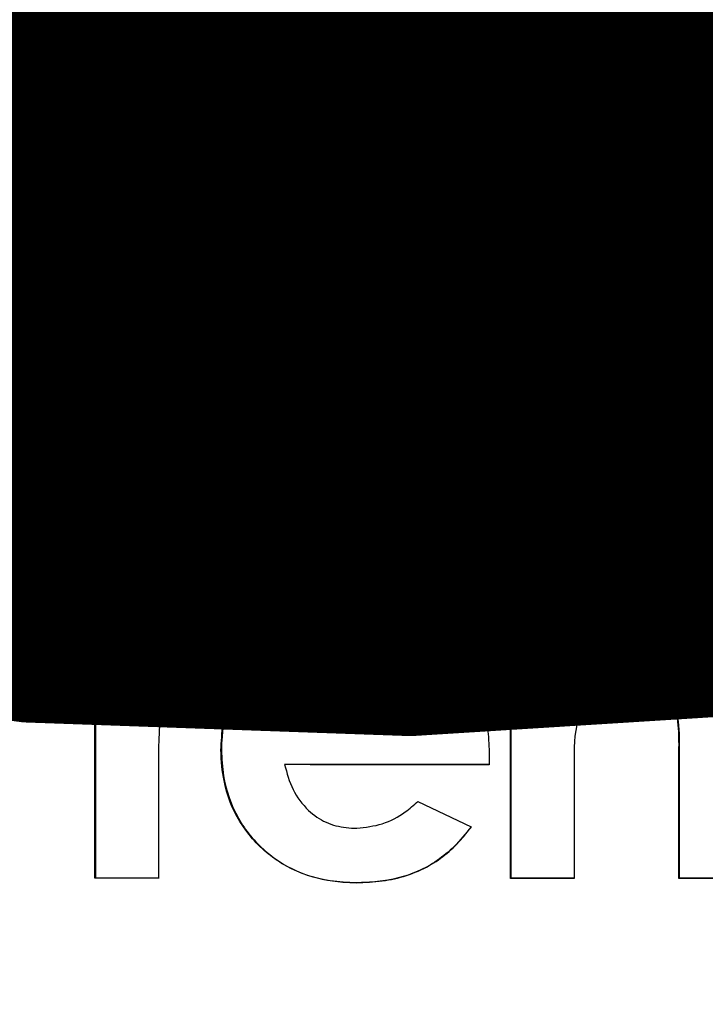
# Model space of a CAD drawing. Units: inches. Extents: x 0.4 to 10.9, y 0 to 8.4.
# Drawn here: x 4.6 to 4.6, y 1.2 to 1.2 of the extents above; entities that cross this region are included whole.
import ezdxf

# ---------------------------------------------------------------- set-up
doc = ezdxf.new("R2010")
doc.units = ezdxf.units.IN
doc.header["$MEASUREMENT"] = 0
doc.layers.add('BEND', color=5, linetype='Continuous')
doc.dimstyles.new('SLDDIMSTYLE3', dxfattribs={"dimtxt": 0.18, "dimasz": 0.0625, "dimexe": 0, "dimexo": 0.0625, "dimgap": 0, "dimtad": 0, "dimtih": 1, "dimtoh": 1, "dimdec": 0, "dimrnd": 1e-09, "dimzin": 0, "dimdsep": 46, "dimtxsty": 'Standard', "dimblk1": 'DOT', "dimblk2": 'DOT', "dimsah": 1, "dimcen": 0.09, "dimadec": 0, "dimazin": 0, "dimtfac": 0.0625, "dimtdec": 0, "dimtofl": 0, "dimtmove": 0, "dimatfit": 3, "dimldrblk": 'DOT', "dimfxl": 1, "dimfrac": 2, "dimtolj": 1, "dimtzin": 0, "dimarcsym": 0})

# ---------------------------------------------------------------- blocks, each defined once
blk = doc.blocks.new('_Dot')
at = {"color": 0, "linetype": 'ByBlock', "const_width": 0.5}
blk.add_lwpolyline([(-0.25, 0, 1), (0.25, 0, 1)], format="xyb", close=True, dxfattribs=at)

msp = doc.modelspace()

# ---------------------------------------------------------------- linework, layer by layer
at = {"color": 7, "linetype": 'Continuous', "lineweight": 25}
for p, q in [((4.633675347338836, 1.182562020551036), (4.633675347338836, 1.183387615280362)), ((4.633678351037471, 1.18338874166735), (4.633678351037471, 1.182563146938024)), ((4.63417846686009, 1.183387474481988), (4.63417846686009, 1.182561879752662)), ((4.633423787578209, 1.182260571233404), (4.633423787578209, 1.182562114416618)), ((4.633426791276843, 1.182562114416618), (4.633426791276843, 1.182261650687601)), ((4.633678351037471, 1.182563146938024), (4.633675347338836, 1.182562020551036)), ((4.634501364463283, 1.182561738954289), (4.634501364463283, 1.182130989797007)), ((4.63480548895001, 1.182324399829384), (4.634802485251376, 1.182323273442396)), ((4.633423787578209, 1.182234805131056), (4.633126421413408, 1.181916131479068)), ((4.633426791276843, 1.182261650687601), (4.633423787578209, 1.182260571233404)), ((4.633426791276843, 1.182235884585253), (4.633423787578209, 1.182234805131056)), ((4.633423787578209, 1.182131412192127), (4.633423787578209, 1.182234805131056)), ((4.633426791276843, 1.182235884585253), (4.633426791276843, 1.182132491646324)), ((4.632696892508696, 1.182112216680542), (4.632693137885403, 1.182111137226345)), ((4.632790007166362, 1.18213272631028), (4.632786252543069, 1.182131646856083)), ((4.633426791276843, 1.182132491646324), (4.633423787578209, 1.182131412192127)), ((4.633675347338836, 1.182131318326545), (4.633678351037471, 1.182132397780742)), ((4.633675347338836, 1.180516032453132), (4.633675347338836, 1.182131318326545)), ((4.633678351037471, 1.182132397780742), (4.633678351037471, 1.180517111907328)), ((4.634181470558724, 1.182132210049577), (4.63417846686009, 1.18213113059538)), ((4.63417846686009, 1.18213113059538), (4.63417846686009, 1.180515844721967)), ((4.635514361827717, 1.18213070820026), (4.635516614601693, 1.182131787654456)), ((4.632108918501022, 1.182026986731792), (4.632105163877729, 1.182025907277596)), ((4.63522600675882, 1.18205233043902), (4.635223753984843, 1.182051204052032)), ((4.632786252543069, 1.181838880104816), (4.632968727235105, 1.181746797968557)), ((4.63445480713445, 1.181537055324855), (4.634457810833085, 1.181538181711843)), ((4.636072298849048, 1.181541044612104), (4.636074551623024, 1.181542170999092)), ((4.632588008433201, 1.181416015656449), (4.632584253809909, 1.181414936202252)), ((4.632750959084115, 1.181330738774908), (4.632584253809909, 1.181414936202252)), ((4.632588008433201, 1.181416015656449), (4.632754713707408, 1.181331818229105)), ((4.632754713707408, 1.181331818229105), (4.632750959084115, 1.181330738774908)), ((4.632033075110505, 1.180824568622229), (4.632337950521891, 1.181162625516967)), ((4.632341705145184, 1.181163751903955), (4.632036829733798, 1.180825648076426)), ((4.63297098000908, 1.181105696041288), (4.632967225385788, 1.181104616587091)), ((4.635812478917177, 1.181030744373802), (4.635815482615811, 1.18103187076079)), ((4.632826051549974, 1.180959594262401), (4.632829055248608, 1.180960673716598)), ((4.632036829733798, 1.180825648076426), (4.632033075110505, 1.180824568622229)), ((4.632744200762187, 1.180481583784419), (4.632740446138895, 1.180480457397431)), ((4.633678351037471, 1.180517111907328), (4.633675347338836, 1.180516032453132)), ((4.63550760350579, 1.180480598195805), (4.635505350731814, 1.180479518741608)), ((4.631801039391002, 1.17673864675648), (4.631801039391002, 1.178784681787176)), ((4.631805544938953, 1.178785761241372), (4.631805544938953, 1.176739726210677)), ((4.63223282106969, 1.178784494056011), (4.63223282106969, 1.178532699631428)), ((4.632879367200733, 1.178769663294004), (4.632723174871747, 1.178344029810958)), ((4.635085583847664, 1.17673742650391), (4.635085583847664, 1.178783461534606)), ((4.635088587546298, 1.178783461534606), (4.635088587546298, 1.176738552890898)), ((4.635588703368917, 1.178783320736232), (4.635588703368917, 1.178538800894279)), ((4.632236575692982, 1.178533779085625), (4.63223282106969, 1.178532699631428)), ((4.635591707067552, 1.178539880348476), (4.635588703368917, 1.178538800894279)), ((4.632582001035932, 1.178390587139791), (4.63257824641264, 1.178389507685594)), ((4.633687362133373, 1.178356654731781), (4.633684358434739, 1.178355575277584)), ((4.633886357167899, 1.178390117811879), (4.633882602544606, 1.178389038357682)), ((4.636047518335314, 1.178353510234773), (4.63604451463668, 1.178352430780576)), ((4.632389013398675, 1.178250962086085), (4.632386009700041, 1.178250023430261)), ((4.635770427136295, 1.178236835315945), (4.635767423437661, 1.178235708928957)), ((4.633335178468496, 1.178030284102042), (4.634413506278228, 1.178029908639713)), ((4.634413506278228, 1.178029908639713), (4.634416509976861, 1.178030988093909)), ((4.632800520111582, 1.177751127860212), (4.632796765488289, 1.177750048406015)), ((4.634916625799481, 1.177729679574651), (4.634915123950164, 1.177634875336505)), ((4.636417724191998, 1.177719072763849), (4.636415471418022, 1.177717993309652)), ((4.636417724191998, 1.177719072763849), (4.636417724191998, 1.176738130495778)), ((4.632302657062938, 1.177666695768912), (4.632304158912255, 1.17756682278932)), ((4.636415471418022, 1.176737051041581), (4.636415471418022, 1.177717993309652)), ((4.632304158912255, 1.17756682278932), (4.632304158912255, 1.176738459025316)), ((4.633302888708177, 1.177636517984195), (4.633299885009542, 1.177635438529999)), ((4.635588703368917, 1.177638019833513), (4.635588703368917, 1.176737285705537)), ((4.634351930456223, 1.177345112283872), (4.634773199189691, 1.177144709265612)), ((4.634101121620255, 1.177180284321312), (4.634104876243549, 1.177181363775509)), ((4.631805544938953, 1.176739726210677), (4.631801039391002, 1.17673864675648)), ((4.635088587546298, 1.176738552890898), (4.635085583847664, 1.17673742650391)), ((4.636417724191998, 1.176738130495778), (4.636415471418022, 1.176737051041581)), ((4.633868334976094, 1.176703024767989), (4.633865331277459, 1.176701945313792))]:
    msp.add_line(p, q, dxfattribs=at)
at = {"color": 7, "linetype": 'Continuous', "lineweight": 25, "flags": 128}
for points in [[(4.633675347338836, 1.183387615280362), (4.633738425010157, 1.183387615280362), (4.63380075175682, 1.183387568347571), (4.633863829428141, 1.183387568347571), (4.633926907099463, 1.18338752141478), (4.633989984770784, 1.18338752141478), (4.634052311517447, 1.18338752141478), (4.634115389188769, 1.183387474481988), (4.63417846686009, 1.183387474481988)], [(4.633423787578209, 1.182562114416618), (4.63345532641387, 1.182562114416618), (4.63348686524953, 1.182562114416618), (4.633517653160532, 1.182562114416618), (4.633549191996194, 1.182562067483827), (4.633580730831854, 1.182562067483827), (4.633612269667514, 1.182562067483827), (4.633643808503175, 1.182562067483827), (4.633675347338836, 1.182562020551036)], [(4.633675347338836, 1.182131318326545), (4.633643808503175, 1.182131318326545), (4.633612269667514, 1.182131318326545), (4.633580730831854, 1.182131318326545), (4.633549191996194, 1.182131365259336), (4.633517653160532, 1.182131365259336), (4.63348686524953, 1.182131365259336), (4.63345532641387, 1.182131365259336), (4.633423787578209, 1.182131412192127)], [(4.633678351037471, 1.182132397780742), (4.63364681220181, 1.182132397780742), (4.633616024290808, 1.182132397780742), (4.633584485455147, 1.182132444713533), (4.633552946619486, 1.182132444713533), (4.633521407783825, 1.182132444713533), (4.633489868948165, 1.182132444713533), (4.633458330112505, 1.182132491646324), (4.633426791276843, 1.182132491646324)], [(4.634505119086575, 1.182132116183995), (4.634464569155011, 1.182132116183995), (4.634424019223448, 1.182132116183995), (4.634383469291884, 1.182132163116786), (4.634342919360321, 1.182132163116786), (4.634302369428757, 1.182132163116786), (4.634262570421852, 1.182132163116786), (4.634222020490288, 1.182132210049577), (4.634181470558724, 1.182132210049577)], [(4.63417846686009, 1.180515844721967), (4.634115389188769, 1.180515844721967), (4.634052311517447, 1.180515891654758), (4.633989984770784, 1.180515891654758), (4.633926907099463, 1.180515938587549), (4.633863829428141, 1.180515938587549), (4.63380075175682, 1.180515985520341), (4.633738425010157, 1.180515985520341), (4.633675347338836, 1.180516032453132)], [(4.634181470558724, 1.180516924176164), (4.634118392887403, 1.180516924176164), (4.63405606614074, 1.180516971108955), (4.633992988469418, 1.180516971108955), (4.633929910798098, 1.180517018041746), (4.633866833126776, 1.180517018041746), (4.633804506380113, 1.180517064974537), (4.633741428708792, 1.180517064974537), (4.633678351037471, 1.180517111907328)], [(4.631801039391002, 1.178784681787176), (4.631855105966419, 1.178784681787176), (4.631909172541838, 1.178784634854385), (4.631963239117256, 1.178784634854385), (4.632016554768016, 1.178784587921593), (4.632070621343434, 1.178784587921593), (4.632124687918853, 1.178784540988802), (4.632178754494271, 1.178784540988802), (4.63223282106969, 1.178784494056011)], [(4.635085583847664, 1.178783461534606), (4.635148661518985, 1.178783461534606), (4.635211739190306, 1.178783414601814), (4.63527406593697, 1.178783414601814), (4.63533714360829, 1.178783414601814), (4.635400221279612, 1.178783367669023), (4.635463298950933, 1.178783367669023), (4.635525625697596, 1.178783320736232), (4.635588703368917, 1.178783320736232)], [(4.634915123950164, 1.177634875336505), (4.634713125217004, 1.177634922269296), (4.634511126483844, 1.177635016134878), (4.634309127750684, 1.177635063067669), (4.634107129017524, 1.177635156933251), (4.633905130284364, 1.177635203866043), (4.633703131551203, 1.177635297731625), (4.633501132818044, 1.177635344664416), (4.633299885009542, 1.177635438529999)], [(4.634918127648798, 1.177635954790701), (4.634716128915639, 1.177636048656284), (4.634514130182478, 1.177636095589075), (4.634312131449319, 1.177636189454657), (4.634110132716159, 1.177636236387448), (4.633908884907657, 1.177636330253031), (4.633706886174497, 1.177636377185822), (4.633504887441337, 1.177636471051404), (4.633302888708177, 1.177636517984195)], [(4.632304158912255, 1.176738459025316), (4.632241081240934, 1.176738459025316), (4.632178754494271, 1.176738505958107), (4.632115676822949, 1.176738505958107), (4.632052599151629, 1.176738552890898), (4.631990272404965, 1.176738552890898), (4.631927194733644, 1.176738599823689), (4.631864117062323, 1.17673864675648), (4.631801039391002, 1.17673864675648)], [(4.632307913535548, 1.176739538479513), (4.632245586788885, 1.176739585412304), (4.632182509117563, 1.176739585412304), (4.632119431446243, 1.176739632345095), (4.632056353774921, 1.176739632345095), (4.631994027028258, 1.176739679277886), (4.631930949356937, 1.176739679277886), (4.631867871685616, 1.176739726210677), (4.631805544938953, 1.176739726210677)], [(4.635588703368917, 1.176737285705537), (4.635525625697596, 1.176737285705537), (4.635463298950933, 1.176737332638328), (4.635400221279612, 1.176737332638328), (4.63533714360829, 1.176737379571119), (4.63527406593697, 1.176737379571119), (4.635211739190306, 1.176737379571119), (4.635148661518985, 1.17673742650391), (4.635085583847664, 1.17673742650391)], [(4.635591707067552, 1.176738365159733), (4.63552862939623, 1.176738412092524), (4.635465551724908, 1.176738412092524), (4.635402474053588, 1.176738412092524), (4.635340147306925, 1.176738459025316), (4.635277069635603, 1.176738459025316), (4.635213991964283, 1.176738505958107), (4.635151665217619, 1.176738505958107), (4.635088587546298, 1.176738552890898)], [(4.636918590939276, 1.176736910243207), (4.636855513267955, 1.176736957175998), (4.636793186521292, 1.176736957175998), (4.636730108849971, 1.176736957175998), (4.636667031178649, 1.17673700410879), (4.636603953507328, 1.17673700410879), (4.636540875836006, 1.17673700410879), (4.636478549089343, 1.176737051041581), (4.636415471418022, 1.176737051041581)], [(4.636920843713252, 1.176737989697404), (4.63685776604193, 1.176738036630195), (4.636795439295267, 1.176738036630195), (4.636732361623946, 1.176738036630195), (4.636669283952624, 1.176738083562986), (4.636606206281304, 1.176738083562986), (4.63654387953464, 1.176738130495778), (4.636480801863319, 1.176738130495778), (4.636417724191998, 1.176738130495778)]]:
    msp.add_lwpolyline(points, dxfattribs=at)
at = {"color": 7, "linetype": 'Continuous', "lineweight": 25}
for centre, radius, start, end in [((4.634420640073395, 1.367689793645227), 0.1851280722907195, 269.9250491466852, 270.0249836069368), ((4.634259191249975, 0.9970030758983838), 0.1851280722967784, 89.92504914668602, 90.02498360693436)]:
    msp.add_arc(centre, radius, start, end, dxfattribs=at)
for points, knots in [([(4.632105163877731, 1.182025907277596), (4.632112847349209, 1.182095343597001), (4.632126715401405, 1.182220670606374), (4.63222559415549, 1.182377360198569), (4.632377556404709, 1.182501700977385), (4.632564724620963, 1.182580659731239), (4.632707221205992, 1.182593149589305), (4.632765977577287, 1.182598299598604)], [0, 0, 0, 0, 0.2138192871679664, 0.3859267316682545, 0.5576449638428862, 0.8176014060727494, 1, 1, 1, 1]), ([(4.632765977577287, 1.182598299598604), (4.632834110790964, 1.182590841757653), (4.633000752197322, 1.182572601239742), (4.633238303521371, 1.182460607480189), (4.633364851946629, 1.18232413067212), (4.633423787578209, 1.182260571233404)], [0, 0, 0, 0, 0.2698265569384201, 0.6599465149937328, 0.9999999999999999, 0.9999999999999999, 0.9999999999999999, 0.9999999999999999]), ([(4.634802485251376, 1.182323273442396), (4.6348559475209, 1.182364642002144), (4.635010104550067, 1.182483927141524), (4.635256155030506, 1.182577590515611), (4.635443066386952, 1.182592519248853), (4.635503097957838, 1.18259731400999)], [0, 0, 0, 0, 0.2649276804474033, 0.763911905097214, 0.9999999999999999, 0.9999999999999999, 0.9999999999999999, 0.9999999999999999]), ([(4.635505350731814, 1.182598440396977), (4.635437941304625, 1.182592638777668), (4.63524510004092, 1.182576041817184), (4.635001596987596, 1.182477176786772), (4.634853929711153, 1.182362137355045), (4.63480548895001, 1.182324399829384)], [0, 0, 0, 0, 0.2653130697732699, 0.7589933602226298, 1, 1, 1, 1]), ([(4.635503097957838, 1.18259731400999), (4.635571362574234, 1.182591935538755), (4.635766518787957, 1.18257655946053), (4.636072930910927, 1.182447756503135), (4.636367982999827, 1.182197351378424), (4.6365457380331, 1.181872591411514), (4.63656620232622, 1.181643151885761), (4.636575418370302, 1.181539824359534)], [0, 0, 0, 0, 0.1235381475892196, 0.3531732602625563, 0.5862646764289035, 0.8136753144120297, 1, 1, 1, 1]), ([(4.634454807134452, 1.181537055324855), (4.63446054208762, 1.181604453886259), (4.634477167877919, 1.181799844208635), (4.634587731656, 1.18208170702206), (4.634737894587883, 1.182250618382351), (4.634802485251376, 1.182323273442396)], [0, 0, 0, 0, 0.2308173282796625, 0.6691459171055955, 1, 1, 1, 1]), ([(4.63480548895001, 1.182324399829384), (4.634759410643981, 1.182274846332493), (4.634626182316285, 1.182131570025462), (4.634493290025214, 1.181859740340856), (4.634468513849924, 1.181635186384566), (4.634457810833085, 1.181538181711843)], [0, 0, 0, 0, 0.2309593768481313, 0.6677834797824568, 1, 1, 1, 1]), ([(4.632786252543069, 1.182131646856083), (4.632757078740779, 1.182127967305753), (4.632709528123964, 1.182121969976848), (4.63265496310309, 1.182092184118623), (4.632624239781674, 1.182060916133503), (4.632611004129874, 1.182031340639708), (4.632609024145556, 1.182013348916899), (4.632608283398984, 1.182006617900428)], [0, 0, 0, 0, 0.3684475950348713, 0.6005357214477567, 0.7717332871260068, 0.914601451984521, 1, 1, 1, 1]), ([(4.632697643433355, 1.18210972924261), (4.632711693343385, 1.182116125209282), (4.632741037006054, 1.182129483379409), (4.632773228920725, 1.182131615211391), (4.632790007166362, 1.18213272631028)], [0, 0, 0, 0, 0.4788056006183437, 0.9999999999999999, 0.9999999999999999, 0.9999999999999999, 0.9999999999999999]), ([(4.633126421413408, 1.181916131479068), (4.633079945448654, 1.181965235366519), (4.633010305668837, 1.182038812836689), (4.63289199579066, 1.182113640061777), (4.632822389627811, 1.182125493148242), (4.632786252543069, 1.182131646856083)], [0, 0, 0, 0, 0.4910291595615209, 0.7357601447849484, 1, 1, 1, 1]), ([(4.632790007166363, 1.18213272631028), (4.63282242118742, 1.182127493160223), (4.632902292840077, 1.182114598112648), (4.633019564999755, 1.182035189523645), (4.633091148713996, 1.181958837778525), (4.633130176036701, 1.181917210933265)], [0, 0, 0, 0, 0.237010440949508, 0.584019353332101, 1, 1, 1, 1]), ([(4.635514361827717, 1.18213070820026), (4.635444828232655, 1.182124638219208), (4.635321601124555, 1.182113881027515), (4.635167696533064, 1.182020145824705), (4.635055963177316, 1.181891662309632), (4.634977684240742, 1.18172796997544), (4.634964494595942, 1.181603402830516), (4.634957926655703, 1.181541373141642)], [0, 0, 0, 0, 0.2297569167586866, 0.4071741205589239, 0.5845213829078707, 0.7931074893953086, 1, 1, 1, 1]), ([(4.635226757683478, 1.182050828589702), (4.63527625126672, 1.182076238583341), (4.635367566412543, 1.18212311975707), (4.635469794845934, 1.182129064851577), (4.635516614601693, 1.182131787654456)], [0, 0, 0, 0, 0.5420084783926624, 1, 1, 1, 1]), ([(4.636072298849048, 1.181541044612104), (4.636064573161202, 1.1816100066038), (4.63604912527147, 1.181747899470367), (4.635954677384221, 1.181923215348975), (4.635823972489004, 1.182054901899195), (4.635669520196353, 1.182120199621846), (4.635563314611174, 1.182127392722222), (4.635514361827717, 1.18213070820026)], [0, 0, 0, 0, 0.2291354280974255, 0.458167466381195, 0.6468888437067755, 0.8372423263631085, 1, 1, 1, 1]), ([(4.635516614601693, 1.182131787654456), (4.635586051184148, 1.18212621139527), (4.635708254983572, 1.182116397547365), (4.635861693302831, 1.182025964120755), (4.635971640937408, 1.181899818379906), (4.636053965152205, 1.181736015671472), (4.636067536830945, 1.181608223120622), (4.636074551623024, 1.181542170999092)], [0, 0, 0, 0, 0.2287496473290402, 0.4025842723515297, 0.5756497776336478, 0.7806661478098175, 0.9999999999999999, 0.9999999999999999, 0.9999999999999999, 0.9999999999999999]), ([(4.632584253809909, 1.181414936202252), (4.632526250984726, 1.181449272945236), (4.632372311612479, 1.181540402586651), (4.632198992195298, 1.181716728474992), (4.632116627061385, 1.181906389216914), (4.632107948607431, 1.181996872979318), (4.632105163877729, 1.182025907277596)], [0, 0, 0, 0, 0.2500686504587597, 0.6636816560124129, 0.892082658187407, 1, 1, 1, 1]), ([(4.632108918501022, 1.182026986731792), (4.632117342333856, 1.181969792181398), (4.632136316117371, 1.181840967566921), (4.632272385716357, 1.181637187403705), (4.632438250294188, 1.181500309817609), (4.632560766484151, 1.181431349295468), (4.632588008433201, 1.181416015656449)], [0, 0, 0, 0, 0.2123688044570001, 0.4783380439619508, 0.8840064449130729, 1, 1, 1, 1]), ([(4.632608283398984, 1.182006617900428), (4.632611062848965, 1.181992814121811), (4.632616638033656, 1.181965125688585), (4.632650350511557, 1.181920984163042), (4.632707610341607, 1.181878033134997), (4.632758723278233, 1.181852585902935), (4.632786252543069, 1.181838880104816)], [0, 0, 0, 0, 0.163727593540201, 0.3284144629365943, 0.6382861692479774, 1, 1, 1, 1]), ([(4.632968727235107, 1.181746797968557), (4.633029058556756, 1.181715666545398), (4.633167790992029, 1.181644079548294), (4.633355129135644, 1.181488207740159), (4.63345193196923, 1.18128288270581), (4.633465366027923, 1.18115268297787), (4.633470344907042, 1.181104428855926)], [0, 0, 0, 0, 0.2368272085322594, 0.5445863687229952, 0.8312163531657306, 1, 1, 1, 1]), ([(4.635505350731814, 1.180479518741608), (4.635437247799956, 1.180483962860595), (4.635249564227295, 1.180496210323459), (4.634957786619872, 1.180600065745637), (4.634687096419976, 1.180829243939155), (4.634509292210923, 1.181127008563802), (4.634461560229734, 1.181377029113573), (4.634455839637192, 1.181512588395928), (4.63445480713445, 1.181537055324855)], [0, 0, 0, 0, 0.1234730339209287, 0.340276982225559, 0.5468894457006943, 0.7542100779033393, 0.9556376778442435, 1, 1, 1, 1]), ([(4.634457810833085, 1.181538181711843), (4.634462349920873, 1.181470083475046), (4.634474962227688, 1.18128086575202), (4.634578011549086, 1.180985550245353), (4.63480887130387, 1.180711566275354), (4.635106992938756, 1.180533122876803), (4.635353831057246, 1.180487236640762), (4.635485578396255, 1.180481549032438), (4.63550760350579, 1.180480598195805)], [0, 0, 0, 0, 0.1235545654023989, 0.3433086469591898, 0.552657211273235, 0.7608435787507558, 0.9600185748435632, 1, 1, 1, 1]), ([(4.634957926655703, 1.181541373141642), (4.634965534741556, 1.181472481911775), (4.634980747895889, 1.18133472677437), (4.635072529381845, 1.181158583421221), (4.635200908529246, 1.181025311261485), (4.635354984345546, 1.180957242823889), (4.635462091872579, 1.180949663807886), (4.635512109053741, 1.180946124551338)], [0, 0, 0, 0, 0.2285748453734875, 0.4570590377425757, 0.6446817453422634, 0.8340731225282094, 1, 1, 1, 1]), ([(4.636575418370302, 1.181539824359534), (4.636570022224171, 1.181471502786014), (4.636554781975066, 1.181278543259965), (4.63642601838096, 1.180977218852718), (4.63617826982872, 1.180687244447481), (4.635850689100649, 1.180507664035839), (4.635615128591753, 1.180488465706228), (4.635505350731814, 1.180479518741608)], [0, 0, 0, 0, 0.1233245164559636, 0.3483034570123468, 0.5765679112594551, 0.8026686699317009, 1, 1, 1, 1]), ([(4.635512109053741, 1.180946124551338), (4.635581582993599, 1.180952024480926), (4.635704883684443, 1.18096249553519), (4.635859562343546, 1.181055339622069), (4.635971093788566, 1.181184373815532), (4.636052146732909, 1.181349468674512), (4.636065525704178, 1.181476655762334), (4.636072298849048, 1.181541044612104)], [0, 0, 0, 0, 0.227665241569445, 0.4040548387442434, 0.5797669371366787, 0.7872557347119915, 1, 1, 1, 1]), ([(4.636074551623025, 1.181542170999092), (4.636067292040577, 1.181472811223904), (4.636052775584877, 1.181334117557809), (4.635955349095574, 1.181163032777113), (4.635870730083974, 1.181057929725426), (4.635816736820273, 1.181033196217781), (4.635815482615811, 1.181032621685449)], [0, 0, 0, 0, 0.3494331155025943, 0.6987358265395835, 0.9930019627418115, 1, 1, 1, 1]), ([(4.632967225385788, 1.181104616587091), (4.632964536854298, 1.181121595505408), (4.632958959543915, 1.181156817967091), (4.632921061923634, 1.181216608224939), (4.632850479240889, 1.18127693902362), (4.63278579189545, 1.181311908453018), (4.632750959084115, 1.181330738774908)], [0, 0, 0, 0, 0.1565662675030492, 0.3247939153211861, 0.6364153451979827, 1, 1, 1, 1]), ([(4.632754713707408, 1.181331818229105), (4.632784384854697, 1.181315852363591), (4.632852971146068, 1.181278946493606), (4.632930966794574, 1.1812154518755), (4.632964967072747, 1.181146865556868), (4.632969386577474, 1.181116605986734), (4.63297098000908, 1.181105696041288)], [0, 0, 0, 0, 0.3111348490859312, 0.719203245080269, 0.8987600529621036, 1, 1, 1, 1]), ([(4.632337950521891, 1.181162625516967), (4.632387862277584, 1.181116429123105), (4.632487950409224, 1.181023791413091), (4.632637863019696, 1.180958486622181), (4.632727597579435, 1.180949338624472), (4.632749457234798, 1.180947110139952)], [0, 0, 0, 0, 0.4293564341204565, 0.8609892139235101, 1, 1, 1, 1]), ([(4.633470344907042, 1.181104428855926), (4.633463999051533, 1.181035516611021), (4.633452419559839, 1.180909770166502), (4.633364385279952, 1.180745532805343), (4.633215752556031, 1.180608757047292), (4.633002355760866, 1.180506651651718), (4.632827903117735, 1.180489204194611), (4.632740446138895, 1.180480457397431)], [0, 0, 0, 0, 0.1926568075210043, 0.3515472263499856, 0.5098106516183761, 0.7542572087229452, 1, 1, 1, 1]), ([(4.632749457234798, 1.180947110139952), (4.632782172006972, 1.180951143092947), (4.632839647877064, 1.180958228500152), (4.632906677109229, 1.180995975057458), (4.632946854720267, 1.181037896903039), (4.632964202933524, 1.181075202786105), (4.632966483957407, 1.181097401178874), (4.632967225385788, 1.181104616587091)], [0, 0, 0, 0, 0.3355768013417059, 0.5895675671328486, 0.7715020224188661, 0.9257285785375405, 1, 1, 1, 1]), ([(4.632970980009082, 1.181105696041288), (4.632967870703554, 1.181088539746248), (4.632962065170006, 1.18105650640453), (4.632927544091041, 1.181013295604309), (4.63288376870955, 1.180978929459565), (4.632845257255557, 1.180968730320115), (4.632828304323949, 1.180964240608726)], [0, 0, 0, 0, 0.2396003264006199, 0.4473692666839169, 0.7567292310106802, 1, 1, 1, 1]), ([(4.632740446138895, 1.180480457397431), (4.632672984656477, 1.180487051057998), (4.63249673082927, 1.180504278042471), (4.632240376624078, 1.180614090996017), (4.63209818744613, 1.180758458686015), (4.632033075110505, 1.180824568622229)], [0, 0, 0, 0, 0.2515731438275549, 0.6572747564014465, 1, 1, 1, 1]), ([(4.632036829733798, 1.180825648076426), (4.632083412133428, 1.180776189700979), (4.632203002514137, 1.180649215865459), (4.632448460660533, 1.18051761784175), (4.632649305680956, 1.180493146148732), (4.632744200762187, 1.180481583784419)], [0, 0, 0, 0, 0.2518230524757221, 0.6465020040816389, 1, 1, 1, 1]), ([(4.63550760350579, 1.180480598195805), (4.635576601746443, 1.180482945060464), (4.63572002182508, 1.18048782326476), (4.635851589574697, 1.180545420761688), (4.635919861143354, 1.180575308568369)], [0, 0, 0, 0, 0.4810919176241717, 1, 1, 1, 1]), ([(4.63223282106969, 1.178532699631428), (4.632269023562182, 1.178586043596432), (4.632341588852755, 1.178692967734916), (4.632502146814702, 1.17879547054259), (4.632620327462682, 1.178812447369972), (4.632674364768939, 1.178820209910085)], [0, 0, 0, 0, 0.3508027894137037, 0.7031589427874196, 1, 1, 1, 1]), ([(4.63267436476894, 1.178820209910085), (4.632703319073867, 1.178817310981995), (4.632752970509336, 1.178812339840695), (4.63282135223659, 1.178793191942502), (4.63285998293627, 1.178777524809591), (4.632879367200733, 1.178769663294004)], [0, 0, 0, 0, 0.4107180957914239, 0.7043078078369474, 1, 1, 1, 1]), ([(4.63279676548829, 1.177750048406015), (4.632800303111828, 1.177818169137304), (4.632810253478306, 1.178009774104331), (4.632911056305913, 1.178309591562342), (4.633140268867907, 1.178589937212914), (4.633437585201192, 1.178768805753772), (4.633685081846821, 1.178814424498366), (4.633817274426013, 1.178818940950783), (4.633842052613042, 1.178819787514965)], [0, 0, 0, 0, 0.1225532211545404, 0.3447086584939882, 0.5548272396126741, 0.76186756446634, 0.9553644383041673, 1, 1, 1, 1]), ([(4.633845056311676, 1.178820866969162), (4.633776961195646, 1.178817088570826), (4.633592644234406, 1.178806861363059), (4.633306520492461, 1.178707013121874), (4.633041161371648, 1.178485169311989), (4.632860656771892, 1.178193498737062), (4.632807234266839, 1.177933741780216), (4.632801806398117, 1.17778611272684), (4.632800520111582, 1.177751127860212)], [0, 0, 0, 0, 0.1225610764695409, 0.331743104315724, 0.5315617861048049, 0.7341835838999433, 0.9370073054590633, 1, 1, 1, 1]), ([(4.633842052613042, 1.178819787514965), (4.633910060680907, 1.178816497877668), (4.634100346680426, 1.178807293500293), (4.634397885417867, 1.178711717760264), (4.634672500951714, 1.1784846976844), (4.634856666318744, 1.178191676181584), (4.634908902009447, 1.177924908078997), (4.63491496898824, 1.177771557561948), (4.634916625799481, 1.177729679574651)], [0, 0, 0, 0, 0.1191359662024699, 0.3333414272560872, 0.5327017929871378, 0.7312553360471897, 0.9266094054345745, 1, 1, 1, 1]), ([(4.635588703368917, 1.178538800894279), (4.635639792598619, 1.178583568448275), (4.635772235698306, 1.178699623312504), (4.636002409160708, 1.178797016618939), (4.63617604354393, 1.178812974237935), (4.636242007821889, 1.178819036590306)], [0, 0, 0, 0, 0.2802716435437618, 0.7265728107746307, 0.9999999999999999, 0.9999999999999999, 0.9999999999999999, 0.9999999999999999]), ([(4.636242007821889, 1.178819036590306), (4.636309948273734, 1.178810797566458), (4.636445900151402, 1.178794310911867), (4.636643087267357, 1.178691250214376), (4.636773841977226, 1.178567723954373), (4.636831405506031, 1.178475987361948), (4.636845000322735, 1.178454321870188)], [0, 0, 0, 0, 0.2782827870257869, 0.556856282081082, 0.8953424547899357, 1, 1, 1, 1]), ([(4.632491139152243, 1.178770883546574), (4.632456018554144, 1.178753260776111), (4.632367434957961, 1.178708811408311), (4.632286210234521, 1.178618075211512), (4.632246303594861, 1.17855030033103), (4.632236575692982, 1.178533779085625)], [0, 0, 0, 0, 0.3318993491685688, 0.8371394426776804, 0.9999999999999999, 0.9999999999999999, 0.9999999999999999, 0.9999999999999999]), ([(4.635901088026891, 1.178731553867581), (4.635846622238823, 1.178711921547672), (4.635730182074061, 1.178669950419631), (4.635639807979878, 1.178585061708251), (4.635591707067552, 1.178539880348476)], [0, 0, 0, 0, 0.4677577378742028, 1, 1, 1, 1]), ([(4.632578246412641, 1.178389507685594), (4.632561179788433, 1.178386963217427), (4.632519371218142, 1.178380729965034), (4.632453053331794, 1.178339007630585), (4.632383257056987, 1.178260013246766), (4.632328257155494, 1.178109208309103), (4.632305267778495, 1.177905994276038), (4.632303532801961, 1.177746966115132), (4.632302657062938, 1.177666695768912)], [0, 0, 0, 0, 0.06120242977240221, 0.1499292452840517, 0.2725599374178108, 0.432034162499458, 0.7133160934689601, 1, 1, 1, 1]), ([(4.632723174871747, 1.178344029810958), (4.632708023978214, 1.178351165705741), (4.63267758271704, 1.17836550318599), (4.632629372917458, 1.178382854258038), (4.632595405129812, 1.178387274709136), (4.63257824641264, 1.178389507685594)], [0, 0, 0, 0, 0.329011883088076, 0.6610525405679815, 1, 1, 1, 1]), ([(4.632582001035932, 1.178390587139791), (4.632596357413203, 1.178388838188582), (4.632625282967468, 1.178385314362052), (4.632674030806153, 1.178369736985218), (4.632707123938371, 1.17835433001742), (4.63272692949504, 1.178345109265155)], [0, 0, 0, 0, 0.2834910418846485, 0.571184175595002, 1, 1, 1, 1]), ([(4.633882602544606, 1.178389038357682), (4.633848966855695, 1.178386587512882), (4.633781676173219, 1.178381684416659), (4.633655482195791, 1.17835214560231), (4.633571679746483, 1.178306433183462), (4.633517653160534, 1.178276962852388)], [0, 0, 0, 0, 0.2620505517884895, 0.5242515031533116, 1, 1, 1, 1]), ([(4.634413506278228, 1.178029908639713), (4.634385367988713, 1.178094127970568), (4.634334561260277, 1.178210082925872), (4.63417125043208, 1.178328656676929), (4.634017707906651, 1.178378717881334), (4.633914494433324, 1.178386602188768), (4.633882602544606, 1.178389038357682)], [0, 0, 0, 0, 0.3021534805184679, 0.5455708252060102, 0.8595861159954608, 1, 1, 1, 1]), ([(4.633886357167899, 1.178390117811879), (4.633954928464106, 1.178382266615817), (4.634092410013387, 1.178366525414206), (4.634264370894514, 1.178275430389902), (4.634368894138725, 1.178151124182805), (4.634402111404534, 1.178067316093857), (4.634416509976863, 1.178030988093909)], [0, 0, 0, 0, 0.301882781411749, 0.6052578088356054, 0.8288924794750421, 1, 1, 1, 1]), ([(4.63604451463668, 1.178352430780576), (4.636000332382052, 1.178346260787681), (4.635911171560787, 1.178333809597982), (4.6357861928044, 1.178259868511493), (4.63567714181834, 1.178148074672055), (4.635585315230998, 1.177934466892155), (4.635587333161052, 1.17775790695161), (4.635588703368917, 1.177638019833513)], [0, 0, 0, 0, 0.1397403879704529, 0.2819993651476929, 0.4494099306271129, 0.6261402418540656, 1, 1, 1, 1]), ([(4.636415471418022, 1.177717993309652), (4.636416191969158, 1.177785944070205), (4.636417639085283, 1.177922412720843), (4.636388799229466, 1.178098844443706), (4.636322322539983, 1.178224056155586), (4.636248496725805, 1.178300366165975), (4.636152063115072, 1.178342203654669), (4.636081950870161, 1.178348870850403), (4.63604451463668, 1.178352430780576)], [0, 0, 0, 0, 0.2443837455262677, 0.4908071626918482, 0.6314623825338211, 0.7477623075881155, 0.8653184025316528, 1, 1, 1, 1]), ([(4.636047518335314, 1.178353510234773), (4.636103186593149, 1.178347368240588), (4.636193000184256, 1.178337458921062), (4.636301010700581, 1.178257726003906), (4.636375947262499, 1.178140265501894), (4.63642101727268, 1.177953135748518), (4.63641893704918, 1.177805279267514), (4.636417724191998, 1.177719072763849)], [0, 0, 0, 0, 0.1974813051905009, 0.3186107466884341, 0.468865749880866, 0.6903265493109256, 1, 1, 1, 1]), ([(4.633517653160532, 1.178276962852388), (4.633496479629026, 1.178257726107474), (4.63345402520676, 1.178219155078767), (4.633391734100831, 1.178136428782657), (4.633356700592509, 1.178070677231517), (4.633335178468496, 1.178030284102042)], [0, 0, 0, 0, 0.2773128740137702, 0.5560318480111566, 1, 1, 1, 1]), ([(4.633865331277459, 1.176701945313792), (4.63379705211685, 1.17670522615243), (4.633606962183412, 1.17671436004325), (4.63330956618523, 1.176810791182204), (4.63303321323907, 1.177036167211495), (4.632853488969831, 1.177328935564352), (4.632803115364668, 1.177580700218095), (4.632797906496799, 1.177719618250867), (4.63279676548829, 1.177750048406015)], [0, 0, 0, 0, 0.1226367397260435, 0.3414220310326589, 0.5472299952283632, 0.7504036388079252, 0.9453256294810749, 1, 1, 1, 1]), ([(4.632800520111583, 1.177751127860212), (4.632804217231801, 1.177683010541957), (4.632814324597709, 1.177496788125558), (4.632913573434755, 1.177206756113893), (4.63313781545051, 1.17693878579027), (4.633428954072127, 1.17675963843408), (4.633687060285867, 1.176709823478864), (4.633832542142917, 1.176704367178911), (4.633868334976094, 1.176703024767989)], [0, 0, 0, 0, 0.1223172680349769, 0.3343968583064713, 0.5360948251265322, 0.7384086716072343, 0.9356408079501355, 0.9999999999999999, 0.9999999999999999, 0.9999999999999999, 0.9999999999999999]), ([(4.633299885009542, 1.177635438529999), (4.633318139228789, 1.177568561806634), (4.633354625826448, 1.17743488837666), (4.633473477571213, 1.177276493731947), (4.633622613822098, 1.177171437838649), (4.633759888618547, 1.17713755328611), (4.63384278146334, 1.177133914946811), (4.633870587750069, 1.177132694471074)], [0, 0, 0, 0, 0.2493263167399072, 0.498354319185446, 0.6992338533322926, 0.899108424447746, 1, 1, 1, 1]), ([(4.633870587750069, 1.177132694471074), (4.633938677305652, 1.177140878214631), (4.634074687145153, 1.177157225356835), (4.634237693971019, 1.177241982819189), (4.634320066738312, 1.177316346621438), (4.634351930456223, 1.177345112283872)], [0, 0, 0, 0, 0.3806917204832847, 0.7604370355961502, 1, 1, 1, 1]), ([(4.634773199189692, 1.177144709265612), (4.634730505135684, 1.177091396437113), (4.634615095864766, 1.1769472828173), (4.634366527036395, 1.176776244598754), (4.634087509987144, 1.176710512118788), (4.633921960226381, 1.176704128822569), (4.633865331277459, 1.176701945313792)], [0, 0, 0, 0, 0.194827682024608, 0.5266522765163876, 0.8380838248696871, 1, 1, 1, 1]), ([(4.633868334976094, 1.176703024767989), (4.633936283842794, 1.176705863227877), (4.634133886018785, 1.176714117756282), (4.634441127467205, 1.176808305128469), (4.634660247546478, 1.176995834181749), (4.634753190103398, 1.177116065988412), (4.634776202888325, 1.177145835652599)], [0, 0, 0, 0, 0.1944395271605387, 0.5654498085169442, 0.8924044008672002, 1, 1, 1, 1])]:
    msp.add_open_spline(points, degree=3, knots=knots, dxfattribs=at)

# ---------------------------------------------------------------- block references
at = {"layer": 'BEND', "color": 7, "xscale": 0.0625, "yscale": 0.0625, "rotation": 349.5300049759711}
msp.add_blockref('_Dot', (4.633872853871154, 1.209107595264572, 0.4406399484125741), dxfattribs=at)

# ---------------------------------------------------------------- leaders
at = {"layer": 'BEND', "color": 7}
msp.add_leader([(4.64445896541484, 0.9833957008298905), (3.686878665932852, 1.195350429807174), (3.559696043043843, 1.195350429807174)], dimstyle='SLDDIMSTYLE3', dxfattribs=at)

doc.saveas('drawing.dxf')
